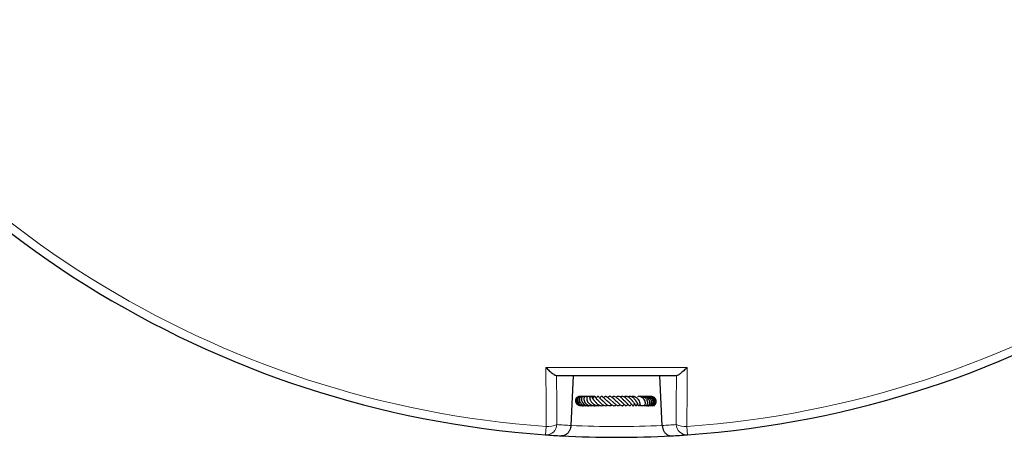
# Model space of a CAD drawing. Units: millimetres. Extents: x 0 to 420, y 0 to 297.
# Drawn here: x 76 to 156, y 115 to 149 of the extents above; entities that cross this region are included whole.
import ezdxf

# ---------------------------------------------------------------- set-up
doc = ezdxf.new("R2010")
doc.units = ezdxf.units.MM

msp = doc.modelspace()

# ---------------------------------------------------------------- linework, layer by layer
at = {"color": 7, "linetype": 'Continuous', "lineweight": 25}
for p, q in [((121.3067, 119.791), (121.1203, 115.7562)), ((128.5391, 115.7562), (128.3527, 119.791)), ((122.3063, 118.1039), (122.247, 118.0935)), ((126.8541, 118.1112), (126.7814, 118.0892)), ((127.6441, 118.1046), (127.6205, 118.1005)), ((126.5225, 117.5031), (126.5362, 117.4895)), ((126.7277, 117.4311), (126.7519, 117.4124)), ((126.9155, 117.3766), (126.9687, 117.3695)), ((121.1203, 115.7562), (121.1201, 115.7516)), ((128.5393, 115.7516), (128.5391, 115.7562))]:
    msp.add_line(p, q, dxfattribs=at)
at = {"color": 8, "linetype": 'Continuous', "lineweight": 18}
for p, q in [((119.1158, 115.6707), (119.0678, 114.9955)), ((130.5915, 114.9955), (130.5435, 115.6707))]:
    msp.add_line(p, q, dxfattribs=at)
at = {"color": 8, "linetype": 'Continuous', "lineweight": 18, "flags": 128}
for points in [[(119.1158, 115.6707), (119.1062, 117.3754), (119.0888, 120.4684)], [(130.5705, 120.4684), (130.5609, 118.7636), (130.5435, 115.6707)], [(119.9616, 119.791), (119.9739, 117.5251), (119.9831, 115.8289)], [(129.6763, 115.8289), (129.6855, 117.5251), (129.6978, 119.791)]]:
    msp.add_lwpolyline(points, dxfattribs=at)
at = {"color": 7, "linetype": 'Continuous', "lineweight": 25}
for start, end in [(154.066543, 265.933457), (274.066543, 25.933457), (265.933457, 266.854425), (266.854425, 273.145575), (273.145575, 274.066543)]:
    msp.add_arc((124.8297, 196.041), 81.25, start, end, dxfattribs=at)
at = {"color": 8, "linetype": 'Continuous', "lineweight": 18}
for centre, radius, start, end in [((124.8297, 196.041), 80.5732, 154.066543, 265.933457), ((124.8297, 196.041), 80.5732, 274.066543, 25.933457), ((119.1183, 115.8594), 0.8653, 266.656747, 357.981788), ((119.2617, 117.3268), 1.6626, 264.966458, 295.71496), ((125.6829, 196.0016), 80.375, 265.933457, 266.745771), ((124.8297, 196.041), 80.375, 267.354631, 272.645369), ((123.9765, 196.0016), 80.375, 273.254229, 274.066543), ((130.3977, 117.3268), 1.6626, 244.28504, 275.033542), ((130.5411, 115.8594), 0.8653, 182.018212, 273.343253)]:
    msp.add_arc(centre, radius, start, end, dxfattribs=at)
at = {"color": 7, "linetype": 'Continuous', "lineweight": 25}
for points, knots in [([(119.0888, 120.4684), (119.0893, 120.4679), (119.1831, 120.3771), (119.3328, 120.238), (119.5286, 120.0691), (119.699, 119.933), (119.863, 119.8175), (119.9281, 119.7992), (119.9575, 119.791)], [0, 0, 0, 0, 0.0014271, 0.2697737, 0.4273579, 0.5847391, 0.8123914, 1, 1, 1, 1]), ([(130.5705, 120.4684), (130.57, 120.4679), (130.4762, 120.3771), (130.3273, 120.2387), (130.1315, 120.0697), (129.961, 119.9334), (129.7964, 119.8175), (129.7313, 119.7992), (129.7019, 119.791)], [0, 0, 0, 0, 0.0014271, 0.269774, 0.4252776, 0.5847387, 0.8123912, 1, 1, 1, 1]), ([(129.7019, 119.791), (129.7018, 119.791), (128.0781, 119.791), (124.8299, 119.791), (121.5817, 119.791), (119.9575, 119.791), (119.9575, 119.791)], [0, 0, 0, 0, 0.0000184, 0.4999395, 0.9999816, 1, 1, 1, 1]), ([(121.8464, 118.1095), (121.8431, 118.1103), (121.7994, 118.1204), (121.712, 118.0977), (121.6048, 118.0391), (121.5272, 117.9404), (121.4894, 117.8201), (121.4963, 117.6927), (121.5447, 117.573), (121.6297, 117.4715), (121.7447, 117.3984), (121.8718, 117.3589), (121.9578, 117.3652), (121.9962, 117.368)], [0, 0, 0, 0, 0.0083225, 0.1107969, 0.2135483, 0.3162587, 0.418662, 0.5198755, 0.6195873, 0.7180956, 0.8177397, 0.9186953, 1, 1, 1, 1]), ([(121.9281, 118.1007), (121.9033, 118.106), (121.839, 118.1195), (121.7353, 118.088), (121.6384, 118.0139), (121.5781, 117.9052), (121.5609, 117.7804), (121.5879, 117.6542), (121.6541, 117.5397), (121.7532, 117.4473), (121.8798, 117.3823), (122.0266, 117.3573), (122.1395, 117.3602), (122.192, 117.3839), (122.1963, 117.3858)], [0, 0, 0, 0, 0.05949192, 0.15457471, 0.25044293, 0.34540578, 0.43892907, 0.53084169, 0.62134847, 0.71041869, 0.79930941, 0.89297426, 0.99123065, 1, 1, 1, 1]), ([(122.0763, 118.0746), (122.0389, 118.0907), (121.9616, 118.124), (121.8433, 118.1005), (121.7574, 118.0417), (121.6988, 117.9607), (121.6652, 117.8518), (121.6759, 117.7122), (121.7396, 117.5825), (121.8305, 117.4842), (121.9475, 117.4067), (122.1024, 117.3557), (122.2201, 117.3657), (122.2763, 117.3705)], [0, 0, 0, 0, 0.0947391, 0.1956722, 0.2767557, 0.3422742, 0.426838, 0.5366392, 0.6387966, 0.7123426, 0.7924907, 0.9009079, 1, 1, 1, 1]), ([(121.8359, 118.1068), (121.8109, 118.1094), (121.7688, 118.1137), (121.7302, 118.099), (121.7145, 118.093)], [0, 0, 0, 0, 0.5938403, 1, 1, 1, 1]), ([(122.1214, 118.0939), (122.1007, 118.1014), (122.0492, 118.1203), (121.9595, 118.1012), (121.8718, 118.0421), (121.8124, 117.939), (121.7985, 117.8032), (121.8405, 117.6573), (121.9302, 117.5316), (122.0432, 117.4429), (122.1665, 117.3862), (122.2967, 117.3549), (122.3881, 117.3685), (122.429, 117.3746)], [0, 0, 0, 0, 0.05849647, 0.1458864, 0.23655863, 0.33602826, 0.4428988, 0.55512365, 0.66752773, 0.75740238, 0.83205731, 0.92494507, 1, 1, 1, 1]), ([(122.2712, 118.0826), (122.2517, 118.0935), (122.202, 118.1212), (122.1128, 118.1068), (122.0355, 118.055), (121.9834, 117.9702), (121.9642, 117.8569), (121.9921, 117.7176), (122.0727, 117.5801), (122.1888, 117.471), (122.3214, 117.399), (122.4536, 117.3647), (122.5682, 117.3578), (122.6352, 117.3716), (122.6627, 117.3772)], [0, 0, 0, 0, 0.0579157, 0.1477321, 0.2269559, 0.3032973, 0.396389, 0.5050069, 0.6109095, 0.7101868, 0.8004803, 0.8802745, 0.9508984, 1, 1, 1, 1]), ([(122.2769, 118.0861), (122.2706, 118.089), (122.2131, 118.1148), (122.1179, 118.121), (122.0396, 118.1006), (122.0152, 118.0943)], [0, 0, 0, 0, 0.0788173, 0.7124938, 1, 1, 1, 1]), ([(122.1166, 118.0995), (122.112, 118.1014), (122.1011, 118.1058), (122.0894, 118.1052), (122.0826, 118.1049)], [0, 0, 0, 0, 0.4185842, 1, 1, 1, 1]), ([(122.4658, 118.0613), (122.4635, 118.0628), (122.4177, 118.0932), (122.3064, 118.111), (122.1883, 118.1179), (122.1307, 118.0972), (122.1214, 118.0939)], [0, 0, 0, 0, 0.0237718, 0.4761007, 0.9156869, 1, 1, 1, 1]), ([(122.4541, 118.0671), (122.4371, 118.0803), (122.3948, 118.113), (122.305, 118.1165), (122.2319, 118.0718), (122.1889, 118.0016), (122.1651, 117.9091), (122.18, 117.7767), (122.2551, 117.6304), (122.3595, 117.5173), (122.4765, 117.4355), (122.6162, 117.3768), (122.7614, 117.3498), (122.8551, 117.374), (122.8868, 117.3822)], [0, 0, 0, 0, 0.0560011, 0.1393263, 0.2400717, 0.297219, 0.3568622, 0.4717929, 0.5817097, 0.6801273, 0.7538487, 0.8323286, 0.9432275, 1, 1, 1, 1]), ([(122.6659, 118.0217), (122.6545, 118.0427), (122.6336, 118.0809), (122.5836, 118.1069), (122.5382, 118.1143), (122.499, 118.1061), (122.4647, 118.0862), (122.4368, 118.0575), (122.405, 118.0011), (122.3932, 117.8982), (122.4362, 117.7558), (122.5179, 117.6266), (122.6256, 117.5156), (122.7499, 117.4313), (122.8822, 117.377), (123.0175, 117.3585), (123.1205, 117.3603), (123.1713, 117.3853), (123.1792, 117.3891)], [0, 0, 0, 0, 0.057558, 0.1050266, 0.1489163, 0.1856573, 0.2148917, 0.2452052, 0.2843597, 0.3875285, 0.4905073, 0.583413, 0.6714913, 0.7552553, 0.831124, 0.9047203, 0.9853166, 1, 1, 1, 1]), ([(122.525, 118.1092), (122.5226, 118.1098), (122.4888, 118.1173), (122.4538, 118.1097), (122.4214, 118.1025)], [0, 0, 0, 0, 0.0734038, 1, 1, 1, 1]), ([(122.9132, 117.9773), (122.8895, 118.0005), (122.8279, 118.0608), (122.6896, 118.1071), (122.5633, 118.1216), (122.4985, 118.1008), (122.4857, 118.0966)], [0, 0, 0, 0, 0.2183584, 0.5676058, 0.9141426, 1, 1, 1, 1]), ([(122.9342, 118.0294), (122.9109, 118.0454), (122.8503, 118.0871), (122.7357, 118.116), (122.65, 118.1082), (122.6107, 118.1046)], [0, 0, 0, 0, 0.2518376, 0.6575189, 1, 1, 1, 1]), ([(122.9517, 118.0614), (122.9228, 118.0752), (122.8516, 118.1094), (122.7338, 118.1198), (122.6557, 118.0974), (122.6236, 118.0882)], [0, 0, 0, 0, 0.2865504, 0.7066732, 1, 1, 1, 1]), ([(122.8937, 117.9384), (122.8901, 117.9608), (122.8826, 118.0081), (122.8565, 118.0597), (122.8265, 118.093), (122.7985, 118.1079), (122.7751, 118.1128), (122.7477, 118.1104), (122.7174, 118.098), (122.6886, 118.0705), (122.669, 118.0354), (122.6547, 117.9901), (122.6554, 117.9311), (122.6754, 117.8604), (122.7164, 117.7702), (122.7722, 117.6826), (122.856, 117.5841), (122.9624, 117.4871), (123.1018, 117.4035), (123.2577, 117.3586), (123.3839, 117.3588), (123.451, 117.3865), (123.471, 117.3948)], [0, 0, 0, 0, 0.04768178, 0.10045059, 0.1441044, 0.17769222, 0.2005383, 0.21769414, 0.23993032, 0.27003616, 0.28929657, 0.31198896, 0.3688047, 0.43529124, 0.48995788, 0.56525052, 0.63128, 0.70470632, 0.79109244, 0.87992061, 0.96412242, 1, 1, 1, 1]), ([(122.9671, 118.0809), (122.9363, 118.0921), (122.8633, 118.1185), (122.7847, 118.11), (122.7393, 118.1051)], [0, 0, 0, 0, 0.4223923, 1, 1, 1, 1]), ([(122.9839, 118.0954), (122.9827, 118.0959), (122.9415, 118.1145), (122.884, 118.1199), (122.8332, 118.1086), (122.8259, 118.107)], [0, 0, 0, 0, 0.0241161, 0.8609821, 1, 1, 1, 1]), ([(123.0047, 117.8064), (122.9955, 117.8144), (122.9651, 117.8408), (122.9288, 117.8866), (122.9034, 117.9251), (122.8948, 117.9394), (122.8926, 117.9391), (122.8917, 117.939)], [0, 0, 0, 0, 0.1265718, 0.4183485, 0.7213, 0.8801737, 1, 1, 1, 1]), ([(123.3291, 117.7946), (123.3096, 117.8108), (123.2639, 117.8488), (123.2128, 117.9077), (123.1585, 117.9791), (123.1348, 118.0177), (123.1162, 118.0479), (123.1063, 118.0628), (123.0975, 118.0747), (123.0861, 118.0872), (123.0729, 118.0982), (123.0582, 118.1065), (123.0429, 118.1113), (123.0275, 118.1125), (123.0088, 118.1098), (122.9879, 118.1002), (122.9684, 118.0834), (122.9544, 118.0662), (122.9437, 118.0493), (122.9281, 118.0198), (122.9201, 117.9934), (122.9037, 117.9522), (122.8952, 117.9307)], [0, 0, 0, 0, 0.0791177, 0.1847294, 0.2762213, 0.4594687, 0.5066108, 0.5274971, 0.5468853, 0.5654032, 0.5830584, 0.5996444, 0.6157196, 0.6317165, 0.647829, 0.6773836, 0.7027583, 0.724574, 0.744844, 0.7695246, 0.8796925, 1, 1, 1, 1]), ([(122.9936, 117.8152), (122.9933, 117.8154), (122.9907, 117.8175), (123.0014, 117.8064), (123.0236, 117.7752), (123.0637, 117.7215), (123.1238, 117.6473), (123.2077, 117.5577), (123.3197, 117.4667), (123.4384, 117.3989), (123.5746, 117.3574), (123.6969, 117.3595), (123.7693, 117.391), (123.791, 117.4005)], [0, 0, 0, 0, 0.0068894, 0.0613069, 0.1263391, 0.2056053, 0.2836239, 0.4154626, 0.537332, 0.6509077, 0.7744676, 0.9325178, 1, 1, 1, 1]), ([(123.1596, 118.0469), (123.1567, 118.0495), (123.141, 118.0634), (123.12, 118.069), (123.1028, 118.0736)], [0, 0, 0, 0, 0.1842639, 1, 1, 1, 1]), ([(123.715, 117.756), (123.7006, 117.7657), (123.6639, 117.7901), (123.5878, 117.8565), (123.4972, 117.9531), (123.4272, 118.0373), (123.3815, 118.087), (123.3365, 118.1121), (123.3094, 118.1125), (123.2823, 118.1047), (123.2245, 118.0593), (123.2028, 118.0104), (123.1767, 117.9685), (123.1724, 117.9617)], [0, 0, 0, 0, 0.05518287, 0.13983085, 0.3210245, 0.5090474, 0.6039387, 0.68062874, 0.71297609, 0.73970592, 0.79071985, 0.96584159, 1, 1, 1, 1]), ([(123.3249, 117.8034), (123.3242, 117.803), (123.3195, 117.8005), (123.3174, 117.8036), (123.3481, 117.7774), (123.3888, 117.7338), (123.4323, 117.6858), (123.486, 117.6285), (123.5634, 117.5511), (123.6696, 117.4618), (123.8037, 117.3859), (123.9403, 117.3541), (124.0462, 117.369), (124.1084, 117.4025), (124.1255, 117.4117)], [0, 0, 0, 0, 0.0275242, 0.1638044, 0.2547596, 0.3055707, 0.3648028, 0.4278538, 0.4882067, 0.6040831, 0.7184528, 0.8292863, 0.953059, 1, 1, 1, 1]), ([(124.1022, 117.7307), (124.0838, 117.742), (124.0224, 117.7794), (123.9422, 117.8511), (123.8558, 117.9371), (123.7917, 118.0041), (123.734, 118.0602), (123.6879, 118.0943), (123.6537, 118.1105), (123.6135, 118.1137), (123.5654, 118.0951), (123.5161, 118.0446), (123.4872, 118.0028), (123.4733, 117.9829)], [0, 0, 0, 0, 0.0672487, 0.2238409, 0.3101608, 0.4467634, 0.5620386, 0.6280249, 0.693998, 0.740103, 0.7959397, 0.9025773, 1, 1, 1, 1]), ([(123.6643, 117.7894), (123.6851, 117.775), (123.7149, 117.7544), (123.7721, 117.6993), (123.8347, 117.6367), (123.9286, 117.5444), (124.0585, 117.4372), (124.199, 117.3645), (124.3318, 117.3582), (124.4174, 117.3848), (124.4571, 117.4185), (124.4596, 117.4206)], [0, 0, 0, 0, 0.1396081, 0.2001825, 0.2606118, 0.3904007, 0.5461514, 0.7038192, 0.8534147, 0.990777, 1, 1, 1, 1]), ([(124.4276, 117.7484), (124.4267, 117.7489), (124.4017, 117.7637), (124.3529, 117.8056), (124.26, 117.8886), (124.1568, 117.9919), (124.066, 118.0712), (123.9988, 118.105), (123.9547, 118.1137), (123.9147, 118.1088), (123.8575, 118.0773), (123.8194, 118.0393), (123.7926, 118.0067), (123.7906, 118.0043)], [0, 0, 0, 0, 0.00332612, 0.10051067, 0.19605149, 0.38658149, 0.5550664, 0.63739382, 0.71835933, 0.79261799, 0.85667025, 0.98951463, 1, 1, 1, 1]), ([(124.0721, 117.7471), (124.079, 117.7421), (124.1008, 117.7263), (124.1432, 117.6885), (124.2151, 117.6208), (124.3131, 117.5259), (124.4348, 117.4261), (124.5621, 117.3617), (124.6572, 117.3578), (124.7345, 117.3879), (124.7736, 117.4105), (124.7935, 117.4294), (124.7959, 117.4318)], [0, 0, 0, 0, 0.0356218, 0.1128116, 0.1904563, 0.3453557, 0.5026646, 0.6661274, 0.8359898, 0.9144128, 0.9892747, 1, 1, 1, 1]), ([(124.7608, 117.7667), (124.7475, 117.7772), (124.7148, 117.8033), (124.6396, 117.8731), (124.5396, 117.9705), (124.4196, 118.0721), (124.3253, 118.1151), (124.2487, 118.1106), (124.1859, 118.0844), (124.1444, 118.0418), (124.1217, 118.0184)], [0, 0, 0, 0, 0.0592763, 0.1463884, 0.3256717, 0.511782, 0.6927348, 0.7851744, 0.8820685, 1, 1, 1, 1]), ([(124.4404, 117.7384), (124.4467, 117.7342), (124.4724, 117.717), (124.5227, 117.6733), (124.5902, 117.6107), (124.6695, 117.5347), (124.7571, 117.455), (124.8407, 117.3966), (124.9078, 117.3678), (124.9652, 117.3585), (125.0199, 117.3692), (125.0735, 117.3947), (125.1071, 117.4272), (125.1257, 117.4452)], [0, 0, 0, 0, 0.0294874, 0.1198637, 0.214579, 0.3097355, 0.4558944, 0.5883673, 0.6650169, 0.755855, 0.8409391, 0.9115483, 1, 1, 1, 1]), ([(125.1521, 117.7367), (125.1454, 117.7416), (125.1208, 117.7595), (125.0728, 117.8037), (125.0114, 117.8626), (124.9501, 117.9225), (124.8741, 117.9918), (124.7828, 118.0642), (124.6887, 118.1075), (124.6169, 118.1136), (124.5575, 118.1026), (124.5025, 118.0751), (124.4694, 118.0467), (124.456, 118.0352)], [0, 0, 0, 0, 0.0330388, 0.1212059, 0.2092791, 0.296113, 0.3758918, 0.5220351, 0.6713913, 0.7606152, 0.8521971, 0.9400125, 1, 1, 1, 1]), ([(124.7513, 117.7618), (124.7666, 117.7547), (124.8175, 117.7311), (124.9114, 117.6481), (125.0255, 117.5377), (125.1326, 117.4336), (125.2191, 117.3761), (125.2822, 117.3605), (125.3251, 117.363), (125.3727, 117.386), (125.4138, 117.4177), (125.4393, 117.4486), (125.4497, 117.4611)], [0, 0, 0, 0, 0.0609141, 0.2021697, 0.3583027, 0.508596, 0.6587629, 0.7342776, 0.8077486, 0.8758077, 0.9495438, 1, 1, 1, 1]), ([(125.5177, 117.7158), (125.5107, 117.721), (125.4872, 117.7386), (125.4306, 117.7946), (125.35, 117.8779), (125.2647, 117.9594), (125.1848, 118.0261), (125.0957, 118.0829), (124.9999, 118.1166), (124.8931, 118.1113), (124.8275, 118.0692), (124.7955, 118.0486)], [0, 0, 0, 0, 0.042199, 0.1428401, 0.2652619, 0.385548, 0.4918614, 0.5806536, 0.7289947, 0.8678054, 1, 1, 1, 1]), ([(125.9143, 117.6767), (125.9143, 117.6766), (125.9128, 117.6747), (125.8955, 117.6687), (125.871, 117.684), (125.8205, 117.7339), (125.779, 117.7798), (125.7304, 117.8337), (125.6768, 117.8912), (125.6181, 117.9496), (125.5318, 118.0239), (125.42, 118.0927), (125.294, 118.1196), (125.1998, 118.1017), (125.1454, 118.0694), (125.1287, 118.0595)], [0, 0, 0, 0, 0.001745, 0.07922, 0.2262559, 0.284617, 0.3420914, 0.4016111, 0.4617146, 0.522067, 0.5863642, 0.7197415, 0.8360954, 0.9497545, 1, 1, 1, 1]), ([(125.1287, 117.7453), (125.1572, 117.7279), (125.2269, 117.6852), (125.3306, 117.5814), (125.4297, 117.4781), (125.5043, 117.4055), (125.5653, 117.368), (125.6135, 117.3576), (125.6691, 117.377), (125.7182, 117.4256), (125.7451, 117.4626), (125.756, 117.4775)], [0, 0, 0, 0, 0.1093872, 0.2678381, 0.4279113, 0.5855301, 0.6646939, 0.7432035, 0.8205493, 0.9272977, 1, 1, 1, 1]), ([(126.1802, 117.6717), (126.1805, 117.6716), (126.1832, 117.6709), (126.1738, 117.6773), (126.1561, 117.6991), (126.1332, 117.7283), (126.0847, 117.7922), (126.0037, 117.892), (125.9034, 117.988), (125.8112, 118.0522), (125.7301, 118.0922), (125.6421, 118.1145), (125.5558, 118.1108), (125.4906, 118.0928), (125.4569, 118.0721), (125.4475, 118.0664)], [0, 0, 0, 0, 0.011315, 0.1013085, 0.1420643, 0.1808275, 0.2548869, 0.3893771, 0.5294506, 0.6088976, 0.6953922, 0.7887435, 0.8846801, 0.9680085, 1, 1, 1, 1]), ([(125.5108, 117.7191), (125.5303, 117.7045), (125.5698, 117.6749), (125.6415, 117.6065), (125.7242, 117.5143), (125.8004, 117.4235), (125.8649, 117.3645), (125.9151, 117.3598), (125.9758, 117.3922), (126.006, 117.4433), (126.034, 117.4887), (126.0394, 117.4974)], [0, 0, 0, 0, 0.0822052, 0.1665868, 0.3291923, 0.5101024, 0.6754729, 0.7352788, 0.7904115, 0.9596234, 1, 1, 1, 1]), ([(126.4659, 117.6495), (126.4658, 117.6497), (126.4655, 117.6506), (126.45, 117.6775), (126.4221, 117.7256), (126.3747, 117.8007), (126.3105, 117.8843), (126.2301, 117.9657), (126.155, 118.027), (126.0719, 118.0748), (125.9637, 118.1117), (125.858, 118.1218), (125.7862, 118.0853), (125.7625, 118.0732)], [0, 0, 0, 0, 0.0274189, 0.1078366, 0.17998, 0.250046, 0.393301, 0.4750202, 0.5658177, 0.6617963, 0.751905, 0.918192, 1, 1, 1, 1]), ([(125.8403, 117.7097), (125.8446, 117.7072), (125.8712, 117.6915), (125.9147, 117.6471), (125.9749, 117.584), (126.0281, 117.5141), (126.0705, 117.4549), (126.0987, 117.4111), (126.1311, 117.3794), (126.1453, 117.37), (126.1574, 117.3644), (126.1727, 117.3614), (126.1904, 117.3637), (126.2078, 117.3723), (126.2273, 117.3889), (126.2431, 117.4105), (126.255, 117.4305), (126.2721, 117.4628), (126.2864, 117.4946), (126.2979, 117.5203)], [0, 0, 0, 0, 0.0168373, 0.1053665, 0.2040939, 0.3194258, 0.4467589, 0.5981877, 0.6365355, 0.6507774, 0.6660419, 0.6831481, 0.7030113, 0.7250927, 0.7473575, 0.790922, 0.8174853, 0.8521182, 1, 1, 1, 1]), ([(126.5307, 117.5294), (126.5325, 117.5123), (126.5366, 117.4723), (126.5546, 117.429), (126.5768, 117.3945), (126.6077, 117.3684), (126.6407, 117.3596), (126.6722, 117.3667), (126.7055, 117.3879), (126.7364, 117.4349), (126.7518, 117.5191), (126.7359, 117.6086), (126.6977, 117.713), (126.6296, 117.8309), (126.5461, 117.9301), (126.458, 118.012), (126.3596, 118.0718), (126.2551, 118.1066), (126.1696, 118.1145), (126.0961, 118.1068), (126.054, 118.0892), (126.0393, 118.0831)], [0, 0, 0, 0, 0.0384595, 0.090306, 0.1293651, 0.1614725, 0.2015925, 0.2247019, 0.2494067, 0.302028, 0.3545427, 0.4220218, 0.4940853, 0.6089444, 0.6655472, 0.7157773, 0.8107334, 0.8614577, 0.9153176, 0.9705784, 1, 1, 1, 1]), ([(126.1699, 117.6798), (126.196, 117.6538), (126.2402, 117.6098), (126.2827, 117.5475), (126.3218, 117.4811), (126.3339, 117.4502), (126.3463, 117.4239), (126.3505, 117.4159), (126.3548, 117.4083), (126.3604, 117.3997), (126.37, 117.3871), (126.3854, 117.3728), (126.405, 117.3634), (126.4274, 117.3616), (126.4517, 117.3699), (126.4711, 117.3865), (126.4858, 117.406), (126.4957, 117.4234), (126.503, 117.44), (126.513, 117.4673), (126.5191, 117.4955), (126.531, 117.5313), (126.5379, 117.5521)], [0, 0, 0, 0, 0.1234291, 0.208868, 0.3038632, 0.4888515, 0.5154046, 0.525768, 0.5362101, 0.5475101, 0.5599237, 0.5874739, 0.6166144, 0.6413552, 0.6688766, 0.7062517, 0.7286611, 0.7500432, 0.7705068, 0.7908904, 0.8783481, 1, 1, 1, 1]), ([(126.4644, 117.6496), (126.471, 117.642), (126.4919, 117.6181), (126.5153, 117.58), (126.5309, 117.5524), (126.5375, 117.5393), (126.539, 117.5399), (126.5395, 117.5402)], [0, 0, 0, 0, 0.1252573, 0.3949717, 0.7171307, 0.8986105, 1, 1, 1, 1]), ([(126.9258, 117.4006), (126.9413, 117.3895), (126.9723, 117.3671), (127.0277, 117.359), (127.0835, 117.3741), (127.1326, 117.417), (127.1724, 117.4937), (127.182, 117.5999), (127.1528, 117.7308), (127.096, 117.8442), (127.0192, 117.9397), (126.9419, 118.0094), (126.8606, 118.06), (126.7648, 118.0977), (126.657, 118.1212), (126.5778, 118.1015), (126.5424, 118.0927)], [0, 0, 0, 0, 0.057003, 0.1143595, 0.1760603, 0.24047, 0.3002757, 0.4037847, 0.493376, 0.5927729, 0.6583095, 0.7288486, 0.7894699, 0.8393325, 0.9280149, 1, 1, 1, 1]), ([(127.0942, 117.3905), (127.1001, 117.3855), (127.1207, 117.368), (127.1655, 117.3614), (127.2207, 117.3643), (127.2746, 117.3904), (127.32, 117.4383), (127.3515, 117.5056), (127.3651, 117.5865), (127.3594, 117.6752), (127.3326, 117.7668), (127.2876, 117.8542), (127.2177, 117.948), (127.134, 118.0197), (127.0408, 118.07), (126.9536, 118.1023), (126.8515, 118.1142), (126.7741, 118.113), (126.7387, 118.0981), (126.7359, 118.0969)], [0, 0, 0, 0, 0.020848, 0.0737154, 0.1303616, 0.1903332, 0.253096, 0.3180835, 0.3841603, 0.4506014, 0.5175939, 0.5854406, 0.6492296, 0.7467567, 0.7931528, 0.8524495, 0.9247095, 0.9942078, 1, 1, 1, 1]), ([(127.2508, 117.3759), (127.257, 117.3729), (127.284, 117.3602), (127.3345, 117.3602), (127.4073, 117.3797), (127.4819, 117.4426), (127.5237, 117.5396), (127.5308, 117.6409), (127.5165, 117.7308), (127.483, 117.82), (127.4201, 117.924), (127.3116, 118.0275), (127.1587, 118.1), (127.0259, 118.1203), (126.9539, 118.1028), (126.9322, 118.0975)], [0, 0, 0, 0, 0.0194124, 0.0840926, 0.1430163, 0.2422047, 0.350705, 0.4162621, 0.4875931, 0.5562819, 0.6211306, 0.7396016, 0.8514905, 0.9552538, 1, 1, 1, 1]), ([(127.3701, 117.3729), (127.3861, 117.3686), (127.4229, 117.3587), (127.4816, 117.3656), (127.5418, 117.3887), (127.594, 117.429), (127.6353, 117.4839), (127.6717, 117.575), (127.6758, 117.6861), (127.6437, 117.8015), (127.5854, 117.91), (127.4842, 118.0165), (127.3286, 118.0973), (127.1865, 118.1212), (127.0999, 118.1032), (127.0752, 118.098)], [0, 0, 0, 0, 0.0454462, 0.1052114, 0.1637804, 0.2228854, 0.2825763, 0.3426489, 0.4670857, 0.5343073, 0.604469, 0.7253791, 0.825002, 0.95011, 1, 1, 1, 1]), ([(127.423, 117.3874), (127.4246, 117.3864), (127.4498, 117.3703), (127.5075, 117.3611), (127.5853, 117.3642), (127.6684, 117.3967), (127.744, 117.467), (127.7869, 117.5659), (127.7986, 117.667), (127.7855, 117.7618), (127.7491, 117.8519), (127.6898, 117.9428), (127.5904, 118.0374), (127.4565, 118.0981), (127.332, 118.1133), (127.2612, 118.1138), (127.228, 118.1024), (127.2229, 118.1006)], [0, 0, 0, 0, 0.0045267, 0.0734397, 0.1425103, 0.2034611, 0.2988185, 0.3936509, 0.4566921, 0.529917, 0.599538, 0.6571894, 0.7483692, 0.8675287, 0.9327406, 0.9896951, 1, 1, 1, 1]), ([(127.3594, 117.654), (127.3595, 117.6539), (127.3622, 117.6515), (127.3613, 117.6592), (127.3604, 117.6668)], [0, 0, 0, 0, 0.03042938, 1, 1, 1, 1]), ([(127.568, 117.3678), (127.5878, 117.365), (127.6325, 117.3587), (127.7016, 117.3735), (127.769, 117.4077), (127.826, 117.46), (127.8684, 117.5255), (127.8938, 117.6002), (127.9028, 117.7052), (127.8734, 117.8385), (127.7782, 117.9787), (127.6358, 118.0744), (127.4992, 118.1213), (127.4196, 118.1058), (127.3991, 118.1019)], [0, 0, 0, 0, 0.0542818, 0.1221983, 0.1905954, 0.2591835, 0.3268039, 0.3932867, 0.4585555, 0.5851339, 0.7082992, 0.8290079, 0.9560289, 1, 1, 1, 1]), ([(127.6468, 117.3662), (127.6592, 117.3644), (127.6975, 117.3588), (127.7617, 117.3719), (127.8329, 117.4027), (127.8939, 117.4512), (127.9563, 117.5338), (127.9929, 117.6635), (127.9692, 117.8265), (127.8792, 117.9698), (127.7421, 118.0726), (127.5958, 118.1192), (127.5061, 118.1052), (127.4748, 118.1003)], [0, 0, 0, 0, 0.0325189, 0.1004512, 0.1681309, 0.235217, 0.3017446, 0.4323494, 0.5596386, 0.6833053, 0.8069421, 0.9326988, 1, 1, 1, 1]), ([(127.7009, 117.3649), (127.7052, 117.3642), (127.7604, 117.3548), (127.8437, 117.3777), (127.9311, 117.432), (128.0023, 117.5087), (128.0558, 117.632), (128.0487, 117.7959), (127.9748, 117.946), (127.8488, 118.0562), (127.7113, 118.1126), (127.6234, 118.1059), (127.5918, 118.1035)], [0, 0, 0, 0, 0.0114812, 0.1463956, 0.2143955, 0.2824958, 0.4167379, 0.5483187, 0.6775868, 0.8045986, 0.9298699, 1, 1, 1, 1]), ([(121.874, 117.3699), (121.897, 117.3694), (121.9201, 117.369), (121.9406, 117.3785), (121.9407, 117.3785)], [0, 0, 0, 0, 0.9980147, 1, 1, 1, 1]), ([(122.2396, 117.4049), (122.2443, 117.4002), (122.26, 117.3846), (122.2809, 117.3796), (122.2956, 117.376)], [0, 0, 0, 0, 0.2988792, 1, 1, 1, 1]), ([(122.429, 117.3746), (122.4397, 117.3703), (122.4828, 117.3529), (122.543, 117.3613), (122.5814, 117.3864), (122.5903, 117.3922)], [0, 0, 0, 0, 0.2024965, 0.8161567, 1, 1, 1, 1]), ([(126.7061, 117.3989), (126.7077, 117.3978), (126.7398, 117.3751), (126.7818, 117.3735), (126.8218, 117.3721)], [0, 0, 0, 0, 0.0497581, 1, 1, 1, 1]), ([(126.718, 117.4166), (126.7471, 117.399), (126.8004, 117.3668), (126.863, 117.3693), (126.8914, 117.3705)], [0, 0, 0, 0, 0.5474707, 1, 1, 1, 1]), ([(127.0448, 117.3797), (127.0512, 117.3767), (127.0854, 117.3609), (127.1243, 117.3659), (127.1559, 117.3699)], [0, 0, 0, 0, 0.1869192, 1, 1, 1, 1]), ([(127.0913, 117.3887), (127.1192, 117.3778), (127.1747, 117.3561), (127.2336, 117.3666), (127.2628, 117.3719)], [0, 0, 0, 0, 0.5038452, 1, 1, 1, 1]), ([(127.2518, 117.3763), (127.2567, 117.3741), (127.2897, 117.36), (127.3267, 117.3652), (127.3582, 117.3695)], [0, 0, 0, 0, 0.1505512, 1, 1, 1, 1]), ([(127.3793, 117.3694), (127.3917, 117.3649), (127.4061, 117.3597), (127.4204, 117.3627), (127.4223, 117.3631)], [0, 0, 0, 0, 0.8673871, 1, 1, 1, 1]), ([(127.8383, 117.373), (127.8542, 117.3717), (127.8766, 117.3697), (127.8952, 117.3807), (127.9005, 117.3839)], [0, 0, 0, 0, 0.7118446, 1, 1, 1, 1]), ([(121.1201, 115.7516), (121.1131, 115.6859), (121.098, 115.5428), (121.0215, 115.337), (120.8876, 115.1291), (120.691, 114.9695), (120.5053, 114.9138), (120.3985, 114.9119), (120.3717, 114.9134), (120.3712, 114.9134)], [0, 0, 0, 0, 0.12561687, 0.27363574, 0.43676207, 0.67566456, 0.91818849, 0.9986451, 1, 1, 1, 1]), ([(128.5393, 115.7516), (128.5492, 115.6691), (128.5689, 115.5042), (128.6646, 115.2858), (128.8146, 115.0841), (129.0293, 114.9385), (129.2012, 114.9087), (129.2877, 114.9134), (129.2881, 114.9134)], [0, 0, 0, 0, 0.1578061, 0.3150714, 0.484641, 0.7361832, 0.9986442, 1, 1, 1, 1])]:
    msp.add_open_spline(points, degree=3, knots=knots, dxfattribs=at)
at = {"color": 8, "linetype": 'Continuous', "lineweight": 18}
msp.add_open_spline([(119.0888, 120.4684), (121.0026, 120.4681), (124.8299, 120.4675), (128.6571, 120.4681), (130.5705, 120.4684)], degree=3, knots=[0, 0, 0, 0, 0.5000515, 1, 1, 1, 1], dxfattribs=at)

doc.saveas('drawing.dxf')
